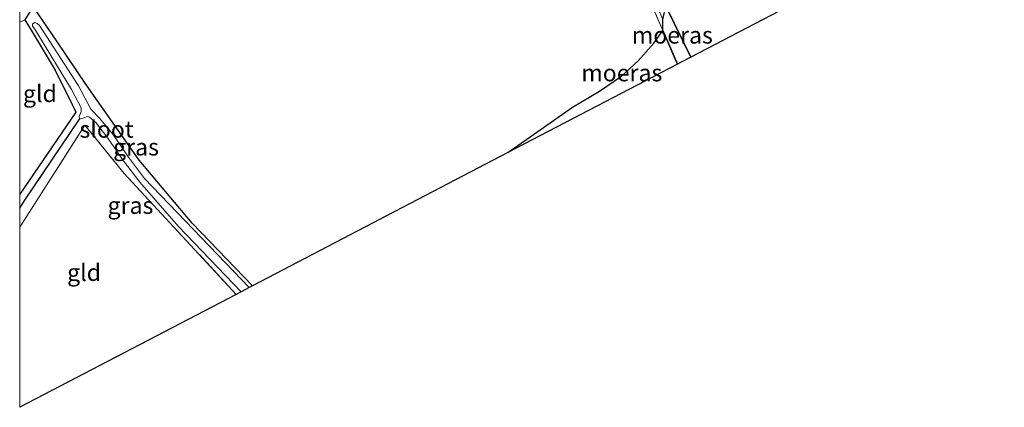
# Model space of a CAD drawing. Units: metres. Extents: x 149997 to 159993, y 406249 to 412505.
# Drawn here: x 150000 to 150145, y 408863 to 408920 of the extents above; entities that cross this region are included whole.
import ezdxf
from ezdxf.enums import TextEntityAlignment as Align

# ---------------------------------------------------------------- set-up
doc = ezdxf.new("R2010")
doc.units = ezdxf.units.M
doc.linetypes.add('IE-TERREINAFSCHEIDING', pattern=[10, 8, -2])
for name, color, linetype in [('B-ME-GW-INSTEEKWATERGANG-L-B1', 10, 'Continuous'), ('B-ME-GW-WATERGANG-GREPPEL-L-B1', 10, 'Continuous'), ('B-ME-IE-MOERAS-GV-B6', 10, 'Continuous'), ('B-ME-KG-KADASTRAAL-OPNAMEDTMGRENS-L-B1', 10, 'Continuous')]:
    doc.layers.add(name, color=color, linetype=linetype)
for name, color, linetype, lineweight in [('B-ME-IE-GRASLAND-GV-B6', 93, 'Continuous', 18), ('B-ME-IE-GRONDWERKLIJN-GROND_INGERICHT-GV-B6', 253, 'Continuous', 18), ('B-ME-IE-TERREINAFSCHEIDING-RASTERHEKWERK-L-B1', 8, 'IE-TERREINAFSCHEIDING', 18), ('B-ME-OG-WATER-GV-B6', 153, 'Continuous', 18)]:
    doc.layers.add(name, color=color, linetype=linetype, lineweight=lineweight)
doc.styles.add('NLCS-ISO', font='NLCS-ISO.TTF')

msp = doc.modelspace()

# ---------------------------------------------------------------- linework, layer by layer
at = {"layer": 'B-ME-GW-INSTEEKWATERGANG-L-B1'}
msp.add_line((150002.008, 408921.869, 2.733), (150000.744, 408919.886, 2.552), dxfattribs=at)
for points in [[(150034.372, 408880.579, 2.521), (150025.498, 408889.87, 2.533), (150017.663, 408899.181, 2.847), (150009.849, 408910.235, 2.605), (150005.493, 408916.741, 2.533), (150002.008, 408921.869, 2.733)], [(150000.744, 408919.886, 2.552), (150001.844, 408918.134, 2.461), (150005.237, 408912.482, 2.562), (150007.752, 408907.382, 2.587)], [(150007.752, 408907.382, 2.587), (150008.316, 408906.239, 2.6), (150000, 408894.15, 3.008)], [(150007.752, 408907.382, 2.587), (150008.316, 408906.239, 2.6), (150000, 408894.15, 3.008)]]:
    msp.add_polyline3d(points, dxfattribs=at)
at = {"layer": 'B-ME-GW-WATERGANG-GREPPEL-L-B1'}
msp.add_polyline3d([(150000, 408892.0595, 2.5566), (150000.64, 408893.081, 2.532), (150008.849, 408905.218, 2.276)], dxfattribs=at)
msp.add_polyline3d([(150000, 408892.0595, 2.5566), (150000.64, 408893.081, 2.532), (150008.849, 408905.218, 2.276)], dxfattribs=at)
at = {"layer": 'B-ME-IE-GRASLAND-GV-B6'}
for points in [[(150232.327, 409034.004, 2.827), (150228.769, 409026.949, 2.612), (150213.485, 409020.76, 2.629), (150196.296, 409013.832, 2.835), (150178.469, 409006.84, 3.127), (150167.7, 409002.666, 2.946), (150149.962, 408995.646, 2.821), (150125.554, 408986.023, 3.406), (150099.488, 408975.583, 3.257), (150086.518, 408969.935, 3.124), (150077.283, 408965.508, 2.931), (150074.319, 408964.145, 2.886), (150063.803, 408959.059, 2.672), (150047.108, 408950.705, 2.769), (150030.466, 408941.825, 3.191), (150015.014, 408933.479, 3.484), (150000.177, 408925.167, 2.889), (150002.008, 408921.869, 2.733), (150000.744, 408919.886, 2.552), (150000, 408919.556, 2.565), (150000, 408921.71, 2.778)], [(150232.327, 409034.004, 2.827), (150228.769, 409026.949, 2.612), (150213.485, 409020.76, 2.629), (150196.296, 409013.832, 2.835), (150178.469, 409006.84, 3.127), (150167.7, 409002.666, 2.946), (150149.962, 408995.646, 2.821), (150125.554, 408986.023, 3.406), (150099.488, 408975.583, 3.257), (150086.518, 408969.935, 3.124), (150077.283, 408965.508, 2.931), (150074.319, 408964.145, 2.886), (150063.803, 408959.059, 2.672), (150047.108, 408950.705, 2.769), (150030.466, 408941.825, 3.191), (150015.014, 408933.479, 3.484), (150000.177, 408925.167, 2.889), (150002.008, 408921.869, 2.733), (150000.744, 408919.886, 2.552), (150000, 408919.556, 2.565), (150000, 408921.71, 2.778)], [(150077.094, 408958.86, 2.858), (150077.124, 408959.419, 2.914), (150077.287, 408959.855, 2.932), (150077.786, 408960.304, 2.932), (150078.152, 408959.26, 2.222), (150079.886, 408955.169, 2.216), (150082.439, 408949.303, 2.423), (150086.557, 408939.771, 2.454), (150095.005, 408919.949, 2.508), (150095.006, 408918.33, 2.608), (150085.36, 408940.521, 2.56), (150077.094, 408958.86, 2.858)], [(150000, 408894.15, 3.008), (150008.316, 408906.239, 2.6), (150007.752, 408907.382, 2.587), (150005.237, 408912.482, 2.562), (150001.844, 408918.134, 2.461), (150000.744, 408919.886, 2.552), (150002.008, 408921.869, 2.733), (150005.493, 408916.741, 2.533), (150009.849, 408910.235, 2.605), (150017.663, 408899.181, 2.847), (150025.498, 408889.87, 2.533), (150034.372, 408880.579, 2.521), (150033.877, 408880.321, 2.276), (150024.474, 408890.161, 2.276), (150018.434, 408896.444, 2.276), (150016.082, 408899.609, 2.276), (150013.765, 408902.993, 2.276), (150011.79, 408905.351, 2.276), (150010.528, 408906.678, 2.276), (150008.708, 408910.154, 2.276), (150002.946, 408919.049, 2.276), (150002.563, 408919.344, 2.276), (150002.194, 408919.493, 2.276), (150001.913, 408919.246, 2.276), (150001.87, 408918.976, 2.276), (150002.224, 408918.501, 2.276), (150007.678, 408909.583, 2.276), (150009.063, 408906.91, 2.276), (150009.104, 408906.374, 2.276), (150008.77, 408905.593, 2.276), (150008.849, 408905.218, 2.276), (150000.64, 408893.081, 2.532), (150000, 408892.0595, 2.5566), (150000, 408894.15, 3.008)], [(150000, 408894.15, 3.008), (150008.316, 408906.239, 2.6), (150007.752, 408907.382, 2.587), (150005.237, 408912.482, 2.562), (150001.844, 408918.134, 2.461), (150000.744, 408919.886, 2.552), (150002.008, 408921.869, 2.733), (150005.493, 408916.741, 2.533), (150009.849, 408910.235, 2.605), (150017.663, 408899.181, 2.847), (150025.498, 408889.87, 2.533), (150034.372, 408880.579, 2.521), (150033.877, 408880.321, 2.276), (150024.474, 408890.161, 2.276), (150018.434, 408896.444, 2.276), (150016.082, 408899.609, 2.276), (150013.765, 408902.993, 2.276), (150011.79, 408905.351, 2.276), (150010.528, 408906.678, 2.276), (150008.708, 408910.154, 2.276), (150002.946, 408919.049, 2.276), (150002.563, 408919.344, 2.276), (150002.194, 408919.493, 2.276), (150001.913, 408919.246, 2.276), (150001.87, 408918.976, 2.276), (150002.224, 408918.501, 2.276), (150007.678, 408909.583, 2.276), (150009.063, 408906.91, 2.276), (150009.104, 408906.374, 2.276), (150008.77, 408905.593, 2.276), (150008.849, 408905.218, 2.276), (150000.64, 408893.081, 2.532), (150000, 408892.0595, 2.5566), (150000, 408894.15, 3.008)], [(150000, 408892.0595, 2.5566), (150000.64, 408893.081, 2.532), (150008.849, 408905.218, 2.276), (150009.485, 408905.391, 2.276), (150010.003, 408905.613, 2.276), (150010.33, 408905.526, 2.276), (150011.257, 408904.731, 2.276), (150013.037, 408902.407, 2.276), (150015.336, 408899.085, 2.276), (150017.74, 408895.91, 2.276), (150023.476, 408889.382, 2.276), (150032.73, 408879.723, 2.276), (150031.987, 408879.334, 2.504), (150015.433, 408897.179, 2.646), (150009.643, 408904.337, 2.563), (150000, 408889.265, 2.761), (150000, 408892.0595, 2.5566)], [(150000, 408892.0595, 2.5566), (150000.64, 408893.081, 2.532), (150008.849, 408905.218, 2.276), (150009.485, 408905.391, 2.276), (150010.003, 408905.613, 2.276), (150010.33, 408905.526, 2.276), (150011.257, 408904.731, 2.276), (150013.037, 408902.407, 2.276), (150015.336, 408899.085, 2.276), (150017.74, 408895.91, 2.276), (150023.476, 408889.382, 2.276), (150032.73, 408879.723, 2.276), (150031.987, 408879.334, 2.504), (150015.433, 408897.179, 2.646), (150009.643, 408904.337, 2.563), (150000, 408889.265, 2.761), (150000, 408892.0595, 2.5566)]]:
    msp.add_polyline3d(points, dxfattribs=at)
at = {"layer": 'B-ME-IE-GRONDWERKLIJN-GROND_INGERICHT-GV-B6'}
for points in [[(150077.094, 408958.86, 2.858), (150085.36, 408940.521, 2.56), (150095.006, 408918.33, 2.608), (150093.682, 408916.466, 2.644), (150091.384, 408913.846, 2.63), (150088.916, 408911.592, 2.668), (150085.67, 408909.354, 2.624), (150081.651, 408907.005, 2.648), (150072.122, 408900.278, 2.68), (150034.372, 408880.579, 2.521), (150025.498, 408889.87, 2.533), (150017.663, 408899.181, 2.847), (150009.849, 408910.235, 2.605), (150005.493, 408916.741, 2.533), (150002.008, 408921.869, 2.733), (150000.177, 408925.167, 2.889), (150015.014, 408933.479, 3.484), (150030.466, 408941.825, 3.191), (150047.108, 408950.705, 2.769), (150063.803, 408959.059, 2.672), (150074.319, 408964.145, 2.886), (150077.094, 408958.86, 2.858)], [(150000, 408894.15, 3.008), (150000, 408919.556, 2.565), (150000.744, 408919.886, 2.552), (150001.844, 408918.134, 2.461), (150005.237, 408912.482, 2.562), (150007.752, 408907.382, 2.587), (150008.316, 408906.239, 2.6), (150000, 408894.15, 3.008)], [(150000, 408894.15, 3.008), (150000, 408919.556, 2.565), (150000.744, 408919.886, 2.552), (150001.844, 408918.134, 2.461), (150005.237, 408912.482, 2.562), (150007.752, 408907.382, 2.587), (150008.316, 408906.239, 2.6), (150000, 408894.15, 3.008)], [(150000, 408862.642, 3.414), (150000, 408889.265, 2.761), (150009.643, 408904.337, 2.563), (150015.433, 408897.179, 2.646), (150031.987, 408879.334, 2.504), (150000, 408862.642, 3.414)], [(150000, 408862.642, 3.414), (150000, 408889.265, 2.761), (150009.643, 408904.337, 2.563), (150015.433, 408897.179, 2.646), (150031.987, 408879.334, 2.504), (150000, 408862.642, 3.414)]]:
    msp.add_polyline3d(points, dxfattribs=at)
at = {"layer": 'B-ME-IE-MOERAS-GV-B6'}
for points in [[(150095.455, 408921.91, 2.578), (150098.253, 408923.736, 2.56), (150102.023, 408926.66, 2.572), (150104.34, 408929.099, 2.56), (150108.047, 408931.72, 2.534), (150111.48, 408934.725, 2.508), (150116.505, 408938.768, 2.54), (150122.294, 408943.202, 2.538), (150128.056, 408946.475, 2.552), (150132.501, 408946.846, 2.55), (150135.615, 408946.651, 2.55), (150138.738, 408945.773, 2.542), (150140.916, 408943.315, 2.55), (150142.283, 408940.679, 2.56), (150144.18, 408937.88, 2.56), (150099.168, 408914.392, 2.571), (150095.455, 408921.91, 2.578)], [(150095.455, 408921.91, 2.578), (150099.168, 408914.392, 2.571), (150097.7, 408913.625, 2.525), (150097.156, 408913.341, 2.55), (150095.006, 408918.33, 2.608), (150095.005, 408919.949, 2.508), (150095.455, 408921.91, 2.578)], [(150095.006, 408918.33, 2.608), (150097.156, 408913.341, 2.55), (150072.122, 408900.278, 2.68), (150081.651, 408907.005, 2.648), (150085.67, 408909.354, 2.624), (150088.916, 408911.592, 2.668), (150091.384, 408913.846, 2.63), (150093.682, 408916.466, 2.644), (150095.006, 408918.33, 2.608)]]:
    msp.add_polyline3d(points, dxfattribs=at)
at = {"layer": 'B-ME-IE-TERREINAFSCHEIDING-RASTERHEKWERK-L-B1'}
for p, q in [((150099.168, 408914.392, 2.571), (150095.455, 408921.91, 2.578)), ((150000.744, 408919.886, 2.552), (150000, 408919.556, 2.565)), ((150000.744, 408919.886, 2.552), (150000, 408919.556, 2.565)), ((150097.156, 408913.341, 2.55), (150095.006, 408918.33, 2.608))]:
    msp.add_line(p, q, dxfattribs=at)
for points in [[(150095.006, 408918.33, 2.608), (150085.36, 408940.521, 2.56), (150077.094, 408958.86, 2.858)], [(150031.987, 408879.334, 2.504), (150015.433, 408897.179, 2.646), (150009.643, 408904.337, 2.563), (150000, 408889.265, 2.761)], [(150031.987, 408879.334, 2.504), (150015.433, 408897.179, 2.646), (150009.643, 408904.337, 2.563), (150000, 408889.265, 2.761)]]:
    msp.add_polyline3d(points, dxfattribs=at)
at = {"layer": 'B-ME-KG-KADASTRAAL-OPNAMEDTMGRENS-L-B1'}
msp.add_polyline3d([(150325.315, 409025.624, 3.108), (150302.649, 409015.071, 2.917), (150299.043, 409013.393, 2.884), (150239.558, 408985.7, 2.502), (150215.922, 408974.696, 2.356), (150212.1, 408972.916, 2.386), (150204.889, 408969.56, 2.512), (150185.248, 408959.31, 2.525), (150182.367, 408957.807, 2.558), (150156.494, 408944.305, 2.487), (150155.227, 408943.644, 2.507), (150148.806, 408940.294, 2.609), (150144.18, 408937.88, 2.56), (150099.168, 408914.392, 2.571), (150097.7, 408913.625, 2.525), (150097.156, 408913.341, 2.55), (150072.122, 408900.278, 2.68), (150034.372, 408880.579, 2.521), (150033.877, 408880.321, 2.276), (150032.73, 408879.723, 2.276), (150031.987, 408879.334, 2.504), (150000, 408862.642, 3.414)], dxfattribs=at)
msp.add_polyline3d([(150325.315, 409025.624, 3.108), (150302.649, 409015.071, 2.917), (150299.043, 409013.393, 2.884), (150239.558, 408985.7, 2.502), (150215.922, 408974.696, 2.356), (150212.1, 408972.916, 2.386), (150204.889, 408969.56, 2.512), (150185.248, 408959.31, 2.525), (150182.367, 408957.807, 2.558), (150156.494, 408944.305, 2.487), (150155.227, 408943.644, 2.507), (150148.806, 408940.294, 2.609), (150144.18, 408937.88, 2.56), (150099.168, 408914.392, 2.571), (150097.7, 408913.625, 2.525), (150097.156, 408913.341, 2.55), (150072.122, 408900.278, 2.68), (150034.372, 408880.579, 2.521), (150033.877, 408880.321, 2.276), (150032.73, 408879.723, 2.276), (150031.987, 408879.334, 2.504), (150000, 408862.642, 3.414)], dxfattribs=at)
at = {"layer": 'B-ME-OG-WATER-GV-B6'}
msp.add_polyline3d([(150033.877, 408880.321, 2.276), (150032.73, 408879.723, 2.276), (150023.476, 408889.382, 2.276), (150017.74, 408895.91, 2.276), (150015.336, 408899.085, 2.276), (150013.037, 408902.407, 2.276), (150011.257, 408904.731, 2.276), (150010.33, 408905.526, 2.276), (150010.003, 408905.613, 2.276), (150009.485, 408905.391, 2.276), (150008.849, 408905.218, 2.276), (150008.77, 408905.593, 2.276), (150009.104, 408906.374, 2.276), (150009.063, 408906.91, 2.276), (150007.678, 408909.583, 2.276), (150002.224, 408918.501, 2.276), (150001.87, 408918.976, 2.276), (150001.913, 408919.246, 2.276), (150002.194, 408919.493, 2.276), (150002.563, 408919.344, 2.276), (150002.946, 408919.049, 2.276), (150008.708, 408910.154, 2.276), (150010.528, 408906.678, 2.276), (150011.79, 408905.351, 2.276), (150013.765, 408902.993, 2.276), (150016.082, 408899.609, 2.276), (150018.434, 408896.444, 2.276), (150024.474, 408890.161, 2.276), (150033.877, 408880.321, 2.276)], dxfattribs=at)

# ---------------------------------------------------------------- texts
at = {"layer": 'B-ME-IE-GRASLAND-GV-B6', "ltscale": 0.2, "style": 'NLCS-ISO'}
for p in [(150017.186, 408901.095), (150017.186, 408901.095), (150016.365, 408892.4735), (150016.365, 408892.4735)]:
    msp.add_text('gras', height=2.5, dxfattribs=at).set_placement(p, align=Align.MIDDLE_CENTER)
at = {"layer": 'B-ME-IE-GRONDWERKLIJN-GROND_INGERICHT-GV-B6', "ltscale": 0.2, "style": 'NLCS-ISO'}
for p in [(150002.9866, 408908.9974), (150002.9866, 408908.9974), (150009.5105, 408882.5665), (150009.5105, 408882.5665)]:
    msp.add_text('gld', height=2.5, dxfattribs=at).set_placement(p, align=Align.MIDDLE_CENTER)
at = {"layer": 'B-ME-IE-MOERAS-GV-B6', "ltscale": 0.2, "style": 'NLCS-ISO'}
for p in [(150096.4207, 408917.6367), (150088.9548, 408912.0602)]:
    msp.add_text('moeras', height=2.5, dxfattribs=at).set_placement(p, align=Align.MIDDLE_CENTER)
at = {"layer": 'B-ME-OG-WATER-GV-B6', "ltscale": 0.2, "style": 'NLCS-ISO'}
msp.add_text('sloot', height=2.5, dxfattribs=at).set_placement((150012.8311, 408903.7271), align=Align.MIDDLE_CENTER)

doc.saveas('drawing.dxf')
